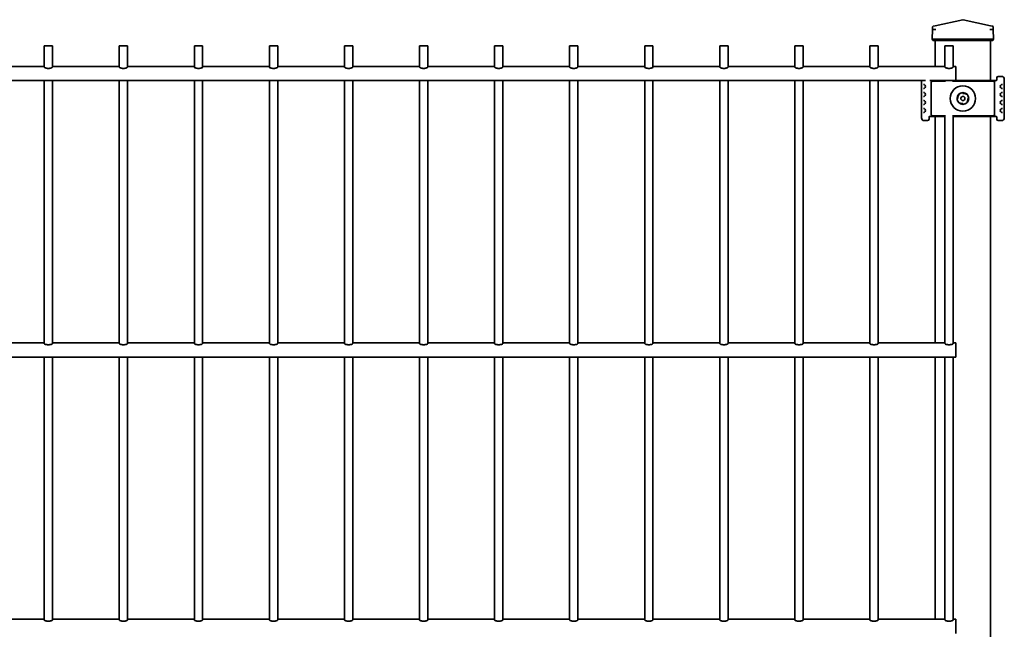
# Model space of a CAD drawing. Units: millimetres. Extents: x 0 to 8400, y 0 to 5940.
# Drawn here: x 6047 to 6760, y 4601 to 5042 of the extents above; entities that cross this region are included whole.
import ezdxf

# ---------------------------------------------------------------- set-up
doc = ezdxf.new("R2010")
doc.units = ezdxf.units.MM
doc.header["$LTSCALE"] = 20
doc.layers.add('WT02', color=7, linetype='Continuous', lineweight=35)

msp = doc.modelspace()

# ---------------------------------------------------------------- linework, layer by layer
at = {"layer": 'WT02'}
for p, q in [((6729.5, 5041.61), (6709.62, 5037.2)), ((6749.6, 5037.2), (6729.72, 5041.61)), ((6707.42, 5027.46), (6707.61, 5034.63)), ((6707.63, 5035.25), (6707.61, 5034.63)), ((6710.11, 5034.63), (6707.61, 5034.63)), ((6707.66, 5036.38), (6707.63, 5035.25)), ((6709.62, 5037.2), (6708.05, 5036.85)), ((6751.61, 5034.63), (6749.11, 5034.63)), ((6751.18, 5036.85), (6749.6, 5037.2)), ((6751.6, 5035.25), (6751.57, 5036.38)), ((6751.61, 5034.63), (6751.6, 5035.25)), ((6751.8, 5027.46), (6751.61, 5034.63)), ((6707.85, 5026.73), (6707.42, 5027.46)), ((6710.11, 5027.46), (6707.42, 5027.46)), ((6708.02, 5026.63), (6710.11, 5026.63)), ((6709.61, 5026.63), (6709.61, 5007.82)), ((6749.11, 5027.46), (6710.11, 5027.46)), ((6710.11, 5026.63), (6749.11, 5026.63)), ((6751.8, 5027.46), (6749.11, 5027.46)), ((6749.11, 5026.63), (6751.21, 5026.63)), ((6749.61, 5026.63), (6749.61, 4997.6)), ((6751.8, 5027.46), (6751.38, 5026.73)), ((6064.41, 5022.82), (6070.41, 5022.82)), ((6064.41, 5022.82), (6064.41, 5007.2)), ((6070.41, 5022.82), (6070.41, 5007.2)), ((6118.76, 5022.82), (6124.76, 5022.82)), ((6118.76, 5022.82), (6118.76, 5007.2)), ((6124.76, 5022.82), (6124.76, 5007.2)), ((6173.11, 5022.82), (6179.11, 5022.82)), ((6173.11, 5022.82), (6173.11, 5007.2)), ((6179.11, 5022.82), (6179.11, 5007.2)), ((6227.46, 5022.82), (6233.46, 5022.82)), ((6227.46, 5022.82), (6227.46, 5007.2)), ((6233.46, 5022.82), (6233.46, 5007.2)), ((6281.81, 5022.82), (6287.81, 5022.82)), ((6281.81, 5022.82), (6281.81, 5007.2)), ((6287.81, 5022.82), (6287.81, 5007.2)), ((6336.16, 5022.82), (6342.16, 5022.82)), ((6336.16, 5022.82), (6336.16, 5007.2)), ((6342.16, 5022.82), (6342.16, 5007.2)), ((6390.51, 5022.82), (6396.51, 5022.82)), ((6390.51, 5022.82), (6390.51, 5007.2)), ((6396.51, 5022.82), (6396.51, 5007.2)), ((6444.86, 5022.82), (6450.86, 5022.82)), ((6444.86, 5022.82), (6444.86, 5007.2)), ((6450.86, 5022.82), (6450.86, 5007.2)), ((6499.21, 5022.82), (6505.21, 5022.82)), ((6499.21, 5022.82), (6499.21, 5007.2)), ((6505.21, 5022.82), (6505.21, 5007.2)), ((6553.56, 5022.82), (6559.56, 5022.82)), ((6553.56, 5022.82), (6553.56, 5007.2)), ((6559.56, 5022.82), (6559.56, 5007.2)), ((6607.91, 5022.82), (6613.91, 5022.82)), ((6607.91, 5022.82), (6607.91, 5007.2)), ((6613.91, 5022.82), (6613.91, 5007.2)), ((6662.26, 5022.82), (6668.26, 5022.82)), ((6662.26, 5022.82), (6662.26, 5007.2)), ((6668.26, 5022.82), (6668.26, 5007.2)), ((6716.61, 5022.82), (6722.61, 5022.82)), ((6716.61, 5022.82), (6716.61, 5007.2)), ((6722.61, 5022.82), (6722.61, 5007.2)), ((6016.06, 5007.82), (6064.41, 5007.82)), ((6070.41, 5007.82), (6118.76, 5007.82)), ((6124.76, 5007.82), (6173.11, 5007.82)), ((6179.11, 5007.82), (6227.46, 5007.82)), ((6233.46, 5007.82), (6281.81, 5007.82)), ((6287.81, 5007.82), (6336.16, 5007.82)), ((6342.16, 5007.82), (6390.51, 5007.82)), ((6396.51, 5007.82), (6444.86, 5007.82)), ((6450.86, 5007.82), (6499.21, 5007.82)), ((6505.21, 5007.82), (6553.56, 5007.82)), ((6559.56, 5007.82), (6607.91, 5007.82)), ((6613.91, 5007.82), (6662.26, 5007.82)), ((6668.26, 5007.82), (6716.61, 5007.82)), ((6722.61, 5007.82), (6724.61, 5007.82)), ((6724.61, 5007.82), (6724.61, 5005.89)), ((6724.61, 5005.89), (6724.61, 5003.58)), ((6724.61, 5003.58), (6724.61, 4997.52)), ((6754.11, 4997.83), (6754.11, 4999.63)), ((6755.11, 5000.63), (6757.61, 5000.63)), ((6759.61, 4998.63), (6759.61, 4996.63)), ((4236.33, 4997.52), (6702.65, 4997.52)), ((6064.41, 4997.52), (6064.41, 4807.34)), ((6070.41, 4997.52), (6070.41, 4807.34)), ((6118.76, 4997.52), (6118.76, 4807.34)), ((6124.76, 4997.52), (6124.76, 4807.34)), ((6173.11, 4997.52), (6173.11, 4807.34)), ((6179.11, 4997.52), (6179.11, 4807.34)), ((6227.46, 4997.52), (6227.46, 4807.34)), ((6233.46, 4997.52), (6233.46, 4807.34)), ((6281.81, 4997.52), (6281.81, 4807.34)), ((6287.81, 4997.52), (6287.81, 4807.34)), ((6336.16, 4997.52), (6336.16, 4807.34)), ((6342.16, 4997.52), (6342.16, 4807.34)), ((6390.51, 4997.52), (6390.51, 4807.34)), ((6396.51, 4997.52), (6396.51, 4807.34)), ((6444.86, 4997.52), (6444.86, 4807.34)), ((6450.86, 4997.52), (6450.86, 4807.34)), ((6499.21, 4997.52), (6499.21, 4807.34)), ((6505.21, 4997.52), (6505.21, 4807.34)), ((6553.56, 4997.52), (6553.56, 4807.34)), ((6559.56, 4997.52), (6559.56, 4807.34)), ((6607.91, 4997.52), (6607.91, 4807.34)), ((6613.91, 4997.52), (6613.91, 4807.34)), ((6662.26, 4997.52), (6662.26, 4807.34)), ((6668.26, 4997.52), (6668.26, 4807.34)), ((6699.61, 4997.52), (6699.61, 4996.63)), ((6699.61, 4996.63), (6699.61, 4996.63)), ((6699.61, 4996.63), (6699.61, 4996.63)), ((6699.61, 4996.63), (6699.61, 4994.47)), ((6699.61, 4994.47), (6699.61, 4992.12)), ((6699.61, 4992.12), (6699.61, 4988.7)), ((6701.02, 4994.74), (6701.05, 4994.74)), ((6701.05, 4991.85), (6701.02, 4991.85)), ((6701.17, 4994.74), (6701.05, 4994.74)), ((6701.05, 4991.85), (6701.17, 4991.85)), ((6705.78, 4997.52), (6724.61, 4997.52)), ((6706.71, 4973.13), (6706.71, 4996.13)), ((6707.71, 4997.13), (6717.14, 4997.13)), ((6716.61, 4997.52), (6716.61, 4997.13)), ((6722.08, 4997.13), (6751.51, 4997.13)), ((6722.61, 4997.52), (6722.61, 4997.13)), ((6724.61, 4997.6), (6751.97, 4997.6)), ((6752.51, 4996.13), (6752.51, 4973.13)), ((6753.14, 4997.61), (6753.28, 4997.63)), ((6753.91, 4997.63), (6753.31, 4997.63)), ((6753.31, 4997.63), (6753.31, 4997.63)), ((6758.18, 4994.74), (6758.06, 4994.74)), ((6758.06, 4991.85), (6758.18, 4991.85)), ((6758.18, 4994.74), (6758.2, 4994.74)), ((6758.2, 4991.85), (6758.18, 4991.85)), ((6759.61, 4996.63), (6759.61, 4996.63)), ((6759.61, 4996.63), (6759.61, 4996.63)), ((6759.61, 4994.47), (6759.61, 4996.63)), ((6759.61, 4992.12), (6759.61, 4994.47)), ((6759.61, 4988.7), (6759.61, 4992.12)), ((6699.61, 4988.7), (6699.61, 4986.34)), ((6699.61, 4986.34), (6699.61, 4982.92)), ((6701.02, 4988.96), (6701.05, 4988.96)), ((6701.05, 4986.08), (6701.02, 4986.08)), ((6701.17, 4988.96), (6701.05, 4988.96)), ((6701.05, 4986.08), (6701.17, 4986.08)), ((6725.36, 4984.63), (6726.01, 4984.63)), ((6729.61, 4988.88), (6729.61, 4988.23)), ((6733.86, 4984.63), (6733.21, 4984.63)), ((6758.18, 4988.96), (6758.06, 4988.96)), ((6758.06, 4986.08), (6758.18, 4986.08)), ((6758.18, 4988.96), (6758.2, 4988.96)), ((6758.2, 4986.08), (6758.18, 4986.08)), ((6759.61, 4986.34), (6759.61, 4988.7)), ((6759.61, 4982.92), (6759.61, 4986.34)), ((6699.61, 4982.92), (6699.61, 4980.57)), ((6699.61, 4980.57), (6699.61, 4977.14)), ((6699.61, 4977.14), (6699.61, 4974.79)), ((6701.02, 4983.19), (6701.05, 4983.19)), ((6701.05, 4980.3), (6701.02, 4980.3)), ((6701.02, 4977.41), (6701.05, 4977.41)), ((6701.17, 4983.19), (6701.05, 4983.19)), ((6701.05, 4980.3), (6701.17, 4980.3)), ((6701.17, 4977.41), (6701.05, 4977.41)), ((6729.61, 4980.38), (6729.61, 4981.03)), ((6758.18, 4983.19), (6758.06, 4983.19)), ((6758.06, 4980.3), (6758.18, 4980.3)), ((6758.18, 4977.41), (6758.06, 4977.41)), ((6758.18, 4983.19), (6758.2, 4983.19)), ((6758.2, 4980.3), (6758.18, 4980.3)), ((6758.18, 4977.41), (6758.2, 4977.41)), ((6759.61, 4980.57), (6759.61, 4982.92)), ((6759.61, 4977.14), (6759.61, 4980.57)), ((6759.61, 4974.79), (6759.61, 4977.14)), ((6699.61, 4974.79), (6699.61, 4972.63)), ((6699.61, 4970.63), (6699.61, 4972.63)), ((6699.61, 4972.63), (6699.61, 4972.63)), ((6699.61, 4972.63), (6699.61, 4972.63)), ((6701.05, 4974.52), (6701.02, 4974.52)), ((6701.05, 4974.52), (6701.17, 4974.52)), ((6705.11, 4971.43), (6705.11, 4969.63)), ((6705.91, 4971.63), (6705.31, 4971.63)), ((6705.91, 4971.63), (6705.91, 4971.63)), ((6706.08, 4971.65), (6705.94, 4971.63)), ((6716.61, 4971.66), (6707.25, 4971.66)), ((6717.14, 4972.13), (6707.71, 4972.13)), ((6709.61, 4971.66), (6709.61, 4807.82)), ((6716.61, 4972.13), (6716.61, 4807.34)), ((6751.51, 4972.13), (6722.08, 4972.13)), ((6722.61, 4972.13), (6722.61, 4807.34)), ((6751.97, 4971.66), (6722.61, 4971.66)), ((6749.61, 4971.66), (6749.61, 4397.6)), ((6753.28, 4971.63), (6753.14, 4971.65)), ((6753.31, 4971.63), (6753.91, 4971.63)), ((6753.31, 4971.63), (6753.31, 4971.63)), ((6754.11, 4971.43), (6754.11, 4969.63)), ((6758.06, 4974.52), (6758.18, 4974.52)), ((6758.2, 4974.52), (6758.18, 4974.52)), ((6759.61, 4972.63), (6759.61, 4974.79)), ((6759.61, 4970.63), (6759.61, 4972.63)), ((6759.61, 4972.63), (6759.61, 4972.63)), ((6759.61, 4972.63), (6759.61, 4972.63)), ((6704.11, 4968.63), (6701.61, 4968.63)), ((6755.11, 4968.63), (6757.61, 4968.63)), ((6016.06, 4807.82), (6064.41, 4807.82)), ((6070.41, 4807.82), (6118.76, 4807.82)), ((6124.76, 4807.82), (6173.11, 4807.82)), ((6179.11, 4807.82), (6227.46, 4807.82)), ((6233.46, 4807.82), (6281.81, 4807.82)), ((6287.81, 4807.82), (6336.16, 4807.82)), ((6342.16, 4807.82), (6390.51, 4807.82)), ((6396.51, 4807.82), (6444.86, 4807.82)), ((6450.86, 4807.82), (6499.21, 4807.82)), ((6505.21, 4807.82), (6553.56, 4807.82)), ((6559.56, 4807.82), (6607.91, 4807.82)), ((6613.91, 4807.82), (6662.26, 4807.82)), ((6668.26, 4807.82), (6716.61, 4807.82)), ((6722.61, 4807.82), (6724.61, 4807.82)), ((6724.61, 4807.82), (6724.61, 4805.89)), ((6724.61, 4805.89), (6724.61, 4803.58)), ((6724.61, 4803.58), (6724.61, 4797.52)), ((4214.51, 4797.52), (6724.61, 4797.52)), ((6064.41, 4797.52), (6064.41, 4607.34)), ((6070.41, 4797.52), (6070.41, 4607.34)), ((6118.76, 4797.52), (6118.76, 4607.34)), ((6124.76, 4797.52), (6124.76, 4607.34)), ((6173.11, 4797.52), (6173.11, 4607.34)), ((6179.11, 4797.52), (6179.11, 4607.34)), ((6227.46, 4797.52), (6227.46, 4607.34)), ((6233.46, 4797.52), (6233.46, 4607.34)), ((6281.81, 4797.52), (6281.81, 4607.34)), ((6287.81, 4797.52), (6287.81, 4607.34)), ((6336.16, 4797.52), (6336.16, 4607.34)), ((6342.16, 4797.52), (6342.16, 4607.34)), ((6390.51, 4797.52), (6390.51, 4607.34)), ((6396.51, 4797.52), (6396.51, 4607.34)), ((6444.86, 4797.52), (6444.86, 4607.34)), ((6450.86, 4797.52), (6450.86, 4607.34)), ((6499.21, 4797.52), (6499.21, 4607.34)), ((6505.21, 4797.52), (6505.21, 4607.34)), ((6553.56, 4797.52), (6553.56, 4607.34)), ((6559.56, 4797.52), (6559.56, 4607.34)), ((6607.91, 4797.52), (6607.91, 4607.34)), ((6613.91, 4797.52), (6613.91, 4607.34)), ((6662.26, 4797.52), (6662.26, 4607.34)), ((6668.26, 4797.52), (6668.26, 4607.34)), ((6709.61, 4797.52), (6709.61, 4607.82)), ((6716.61, 4797.52), (6716.61, 4607.34)), ((6722.61, 4797.52), (6722.61, 4607.34)), ((6016.06, 4607.82), (6064.41, 4607.82)), ((6070.41, 4607.82), (6118.76, 4607.82)), ((6124.76, 4607.82), (6173.11, 4607.82)), ((6179.11, 4607.82), (6227.46, 4607.82)), ((6233.46, 4607.82), (6281.81, 4607.82)), ((6287.81, 4607.82), (6336.16, 4607.82)), ((6342.16, 4607.82), (6390.51, 4607.82)), ((6396.51, 4607.82), (6444.86, 4607.82)), ((6450.86, 4607.82), (6499.21, 4607.82)), ((6505.21, 4607.82), (6553.56, 4607.82)), ((6559.56, 4607.82), (6607.91, 4607.82)), ((6613.91, 4607.82), (6662.26, 4607.82)), ((6668.26, 4607.82), (6716.61, 4607.82)), ((6722.61, 4607.82), (6724.61, 4607.82)), ((6724.61, 4607.82), (6724.61, 4605.89)), ((6724.61, 4605.89), (6724.61, 4603.58)), ((6724.61, 4603.58), (6724.61, 4597.52))]:
    msp.add_line(p, q, dxfattribs=at)
for radius in [9.2, 4.25, 1.5]:
    msp.add_circle((6729.61, 4984.63), radius, dxfattribs=at)
for centre, radius, start, end in [((6729.61, 5041.12), 0.5, 77.5, 102.5), ((6708.16, 5036.36), 0.5, 102.5, 178.5), ((6751.07, 5036.36), 0.5, 1.5, 77.5), ((6708.02, 5026.83), 0.2, 210, 270), ((6751.21, 5026.83), 0.2, 270, 330), ((6701.17, 4993.3), 1.44, 301.34062, 58.65938), ((6758.06, 4993.3), 1.44, 121.34062, 238.65938), ((6701.17, 4987.52), 1.44, 301.34062, 58.65938), ((6758.06, 4987.52), 1.44, 121.34062, 238.65938), ((6701.17, 4981.74), 1.44, 301.34062, 58.65938), ((6701.17, 4975.96), 1.44, 301.34062, 58.65938), ((6758.06, 4981.74), 1.44, 121.34062, 238.65938), ((6758.06, 4975.96), 1.44, 121.34062, 238.65938)]:
    msp.add_arc(centre, radius, start, end, dxfattribs=at)
for centre, major_axis, ratio, start_param, end_param in [((6755.11, 4999.63), (-0.707, 0.707), 0.999924, 5.497825, 7.068545), ((6757.61, 4998.63), (1.41, 1.41), 0.999924, 5.497825, 7.068545), ((6702.61, 4996.63), (3, 0), 0.008727, 3.132866, 3.141593), ((6707.71, 4996.13), (-0.708, 0.708), 0.999315, 5.49813, 7.068241), ((6751.51, 4996.13), (0.708, 0.708), 0.999315, 5.49813, 7.068241), ((6753.91, 4997.83), (0.141, -0.141), 0.999924, 5.497825, 7.068545), ((6756.61, 4996.63), (3, 0), 0.008727, 0, 0.008727), ((6702.61, 4972.63), (-3, 0), 0.008727, 0, 0.008727), ((6701.61, 4970.63), (-1.41, -1.41), 0.999924, 5.497825, 7.068545), ((6704.11, 4969.63), (0.707, -0.707), 0.999924, 5.497825, 7.068545), ((6705.31, 4971.43), (-0.141, 0.141), 0.999924, 5.497825, 7.068545), ((6707.71, 4973.13), (-0.708, -0.708), 0.999315, 5.49813, 7.068241), ((6751.51, 4973.13), (0.708, -0.708), 0.999315, 5.49813, 7.068241), ((6753.91, 4971.43), (-0.141, -0.141), 0.999924, 2.356233, 3.926953), ((6755.11, 4969.63), (-0.707, -0.707), 0.999924, 5.497825, 7.068545), ((6757.61, 4970.63), (1.41, -1.41), 0.999924, 5.497825, 7.068545), ((6756.61, 4972.63), (-3, 0), 0.008727, 3.132866, 3.141593)]:
    msp.add_ellipse(centre, major_axis=major_axis, ratio=ratio, start_param=start_param, end_param=end_param, dxfattribs=at)
for points, knots in [([(6070.41, 5007.45), (6070.45, 5007.41), (6070.46, 5007.38), (6070.46, 5007.25), (6070.38, 5007.14), (6070.07, 5006.92), (6069.83, 5006.81), (6069.28, 5006.62), (6068.95, 5006.54), (6068.2, 5006.42), (6067.8, 5006.39), (6067.03, 5006.39), (6066.62, 5006.42), (6065.88, 5006.54), (6065.54, 5006.62), (6065, 5006.81), (6064.76, 5006.92), (6064.44, 5007.14), (6064.36, 5007.25), (6064.36, 5007.38), (6064.38, 5007.41), (6064.41, 5007.45)], [0.407615, 0.407615, 0.407615, 0.407615, 0.462662, 0.462662, 0.582479, 0.582479, 0.702296, 0.702296, 0.817463, 0.817463, 0.93263, 0.93263, 1.047797, 1.047797, 1.162964, 1.162964, 1.282782, 1.282782, 1.402599, 1.402599, 1.457645, 1.457645, 1.457645, 1.457645]), ([(6124.76, 5007.45), (6124.8, 5007.41), (6124.81, 5007.38), (6124.81, 5007.25), (6124.73, 5007.14), (6124.42, 5006.92), (6124.18, 5006.81), (6123.63, 5006.62), (6123.3, 5006.54), (6122.55, 5006.42), (6122.15, 5006.39), (6121.38, 5006.39), (6120.97, 5006.42), (6120.23, 5006.54), (6119.89, 5006.62), (6119.35, 5006.81), (6119.11, 5006.92), (6118.79, 5007.14), (6118.71, 5007.25), (6118.71, 5007.38), (6118.73, 5007.41), (6118.76, 5007.45)], [0.407615, 0.407615, 0.407615, 0.407615, 0.462662, 0.462662, 0.582479, 0.582479, 0.702296, 0.702296, 0.817463, 0.817463, 0.93263, 0.93263, 1.047797, 1.047797, 1.162964, 1.162964, 1.282782, 1.282782, 1.402599, 1.402599, 1.457645, 1.457645, 1.457645, 1.457645]), ([(6179.11, 5007.45), (6179.15, 5007.41), (6179.16, 5007.38), (6179.16, 5007.25), (6179.08, 5007.14), (6178.77, 5006.92), (6178.53, 5006.81), (6177.98, 5006.62), (6177.65, 5006.54), (6176.9, 5006.42), (6176.5, 5006.39), (6175.73, 5006.39), (6175.32, 5006.42), (6174.58, 5006.54), (6174.24, 5006.62), (6173.7, 5006.81), (6173.46, 5006.92), (6173.14, 5007.14), (6173.06, 5007.25), (6173.06, 5007.38), (6173.08, 5007.41), (6173.11, 5007.45)], [0.407615, 0.407615, 0.407615, 0.407615, 0.462662, 0.462662, 0.582479, 0.582479, 0.702296, 0.702296, 0.817463, 0.817463, 0.93263, 0.93263, 1.047797, 1.047797, 1.162964, 1.162964, 1.282782, 1.282782, 1.402599, 1.402599, 1.457645, 1.457645, 1.457645, 1.457645]), ([(6233.46, 5007.45), (6233.5, 5007.41), (6233.51, 5007.38), (6233.51, 5007.25), (6233.43, 5007.14), (6233.12, 5006.92), (6232.88, 5006.81), (6232.33, 5006.62), (6232, 5006.54), (6231.25, 5006.42), (6230.85, 5006.39), (6230.08, 5006.39), (6229.67, 5006.42), (6228.93, 5006.54), (6228.59, 5006.62), (6228.05, 5006.81), (6227.81, 5006.92), (6227.49, 5007.14), (6227.41, 5007.25), (6227.41, 5007.38), (6227.43, 5007.41), (6227.46, 5007.45)], [0.407615, 0.407615, 0.407615, 0.407615, 0.462662, 0.462662, 0.582479, 0.582479, 0.702296, 0.702296, 0.817463, 0.817463, 0.93263, 0.93263, 1.047797, 1.047797, 1.162964, 1.162964, 1.282782, 1.282782, 1.402599, 1.402599, 1.457645, 1.457645, 1.457645, 1.457645]), ([(6287.81, 5007.45), (6287.85, 5007.41), (6287.86, 5007.38), (6287.86, 5007.25), (6287.78, 5007.14), (6287.47, 5006.92), (6287.23, 5006.81), (6286.68, 5006.62), (6286.35, 5006.54), (6285.6, 5006.42), (6285.2, 5006.39), (6284.43, 5006.39), (6284.02, 5006.42), (6283.28, 5006.54), (6282.94, 5006.62), (6282.4, 5006.81), (6282.16, 5006.92), (6281.84, 5007.14), (6281.76, 5007.25), (6281.76, 5007.38), (6281.78, 5007.41), (6281.81, 5007.45)], [0.407615, 0.407615, 0.407615, 0.407615, 0.462662, 0.462662, 0.582479, 0.582479, 0.702296, 0.702296, 0.817463, 0.817463, 0.93263, 0.93263, 1.047797, 1.047797, 1.162964, 1.162964, 1.282782, 1.282782, 1.402599, 1.402599, 1.457645, 1.457645, 1.457645, 1.457645]), ([(6342.16, 5007.45), (6342.2, 5007.41), (6342.21, 5007.38), (6342.21, 5007.25), (6342.13, 5007.14), (6341.82, 5006.92), (6341.58, 5006.81), (6341.03, 5006.62), (6340.7, 5006.54), (6339.95, 5006.42), (6339.55, 5006.39), (6338.78, 5006.39), (6338.37, 5006.42), (6337.63, 5006.54), (6337.29, 5006.62), (6336.75, 5006.81), (6336.51, 5006.92), (6336.19, 5007.14), (6336.11, 5007.25), (6336.11, 5007.38), (6336.13, 5007.41), (6336.16, 5007.45)], [0.407615, 0.407615, 0.407615, 0.407615, 0.462662, 0.462662, 0.582479, 0.582479, 0.702296, 0.702296, 0.817463, 0.817463, 0.93263, 0.93263, 1.047797, 1.047797, 1.162964, 1.162964, 1.282782, 1.282782, 1.402599, 1.402599, 1.457645, 1.457645, 1.457645, 1.457645]), ([(6396.51, 5007.45), (6396.55, 5007.41), (6396.56, 5007.38), (6396.56, 5007.25), (6396.48, 5007.14), (6396.17, 5006.92), (6395.93, 5006.81), (6395.38, 5006.62), (6395.05, 5006.54), (6394.3, 5006.42), (6393.9, 5006.39), (6393.13, 5006.39), (6392.72, 5006.42), (6391.98, 5006.54), (6391.64, 5006.62), (6391.1, 5006.81), (6390.86, 5006.92), (6390.54, 5007.14), (6390.46, 5007.25), (6390.46, 5007.38), (6390.48, 5007.41), (6390.51, 5007.45)], [0.407615, 0.407615, 0.407615, 0.407615, 0.462662, 0.462662, 0.582479, 0.582479, 0.702296, 0.702296, 0.817463, 0.817463, 0.93263, 0.93263, 1.047797, 1.047797, 1.162964, 1.162964, 1.282782, 1.282782, 1.402599, 1.402599, 1.457645, 1.457645, 1.457645, 1.457645]), ([(6450.86, 5007.45), (6450.9, 5007.41), (6450.91, 5007.38), (6450.91, 5007.25), (6450.83, 5007.14), (6450.52, 5006.92), (6450.28, 5006.81), (6449.73, 5006.62), (6449.4, 5006.54), (6448.65, 5006.42), (6448.25, 5006.39), (6447.48, 5006.39), (6447.07, 5006.42), (6446.33, 5006.54), (6445.99, 5006.62), (6445.45, 5006.81), (6445.21, 5006.92), (6444.89, 5007.14), (6444.81, 5007.25), (6444.81, 5007.38), (6444.83, 5007.41), (6444.86, 5007.45)], [0.407615, 0.407615, 0.407615, 0.407615, 0.462662, 0.462662, 0.582479, 0.582479, 0.702296, 0.702296, 0.817463, 0.817463, 0.93263, 0.93263, 1.047797, 1.047797, 1.162964, 1.162964, 1.282782, 1.282782, 1.402599, 1.402599, 1.457645, 1.457645, 1.457645, 1.457645]), ([(6505.21, 5007.45), (6505.25, 5007.41), (6505.26, 5007.38), (6505.26, 5007.25), (6505.18, 5007.14), (6504.87, 5006.92), (6504.63, 5006.81), (6504.08, 5006.62), (6503.75, 5006.54), (6503, 5006.42), (6502.6, 5006.39), (6501.83, 5006.39), (6501.42, 5006.42), (6500.68, 5006.54), (6500.34, 5006.62), (6499.8, 5006.81), (6499.56, 5006.92), (6499.24, 5007.14), (6499.16, 5007.25), (6499.16, 5007.38), (6499.18, 5007.41), (6499.21, 5007.45)], [0.407615, 0.407615, 0.407615, 0.407615, 0.462662, 0.462662, 0.582479, 0.582479, 0.702296, 0.702296, 0.817463, 0.817463, 0.93263, 0.93263, 1.047797, 1.047797, 1.162964, 1.162964, 1.282782, 1.282782, 1.402599, 1.402599, 1.457645, 1.457645, 1.457645, 1.457645]), ([(6559.56, 5007.45), (6559.6, 5007.41), (6559.61, 5007.38), (6559.61, 5007.25), (6559.53, 5007.14), (6559.22, 5006.92), (6558.98, 5006.81), (6558.43, 5006.62), (6558.1, 5006.54), (6557.35, 5006.42), (6556.95, 5006.39), (6556.18, 5006.39), (6555.77, 5006.42), (6555.03, 5006.54), (6554.69, 5006.62), (6554.15, 5006.81), (6553.91, 5006.92), (6553.59, 5007.14), (6553.51, 5007.25), (6553.51, 5007.38), (6553.53, 5007.41), (6553.56, 5007.45)], [0.407615, 0.407615, 0.407615, 0.407615, 0.462662, 0.462662, 0.582479, 0.582479, 0.702296, 0.702296, 0.817463, 0.817463, 0.93263, 0.93263, 1.047797, 1.047797, 1.162964, 1.162964, 1.282782, 1.282782, 1.402599, 1.402599, 1.457645, 1.457645, 1.457645, 1.457645]), ([(6613.91, 5007.45), (6613.95, 5007.41), (6613.96, 5007.38), (6613.96, 5007.25), (6613.88, 5007.14), (6613.57, 5006.92), (6613.33, 5006.81), (6612.78, 5006.62), (6612.45, 5006.54), (6611.7, 5006.42), (6611.3, 5006.39), (6610.53, 5006.39), (6610.12, 5006.42), (6609.38, 5006.54), (6609.04, 5006.62), (6608.5, 5006.81), (6608.26, 5006.92), (6607.94, 5007.14), (6607.86, 5007.25), (6607.86, 5007.38), (6607.88, 5007.41), (6607.91, 5007.45)], [0.407615, 0.407615, 0.407615, 0.407615, 0.462662, 0.462662, 0.582479, 0.582479, 0.702296, 0.702296, 0.817463, 0.817463, 0.93263, 0.93263, 1.047797, 1.047797, 1.162964, 1.162964, 1.282782, 1.282782, 1.402599, 1.402599, 1.457645, 1.457645, 1.457645, 1.457645]), ([(6668.26, 5007.45), (6668.3, 5007.41), (6668.31, 5007.38), (6668.31, 5007.25), (6668.23, 5007.14), (6667.92, 5006.92), (6667.68, 5006.81), (6667.13, 5006.62), (6666.8, 5006.54), (6666.05, 5006.42), (6665.65, 5006.39), (6664.88, 5006.39), (6664.47, 5006.42), (6663.73, 5006.54), (6663.39, 5006.62), (6662.85, 5006.81), (6662.61, 5006.92), (6662.29, 5007.14), (6662.21, 5007.25), (6662.21, 5007.38), (6662.23, 5007.41), (6662.26, 5007.45)], [0.407615, 0.407615, 0.407615, 0.407615, 0.462662, 0.462662, 0.582479, 0.582479, 0.702296, 0.702296, 0.817463, 0.817463, 0.93263, 0.93263, 1.047797, 1.047797, 1.162964, 1.162964, 1.282782, 1.282782, 1.402599, 1.402599, 1.457645, 1.457645, 1.457645, 1.457645]), ([(6722.61, 5007.45), (6722.65, 5007.41), (6722.66, 5007.38), (6722.66, 5007.25), (6722.58, 5007.14), (6722.27, 5006.92), (6722.03, 5006.81), (6721.48, 5006.62), (6721.15, 5006.54), (6720.4, 5006.42), (6720, 5006.39), (6719.23, 5006.39), (6718.82, 5006.42), (6718.08, 5006.54), (6717.74, 5006.62), (6717.2, 5006.81), (6716.96, 5006.92), (6716.64, 5007.14), (6716.56, 5007.25), (6716.56, 5007.38), (6716.58, 5007.41), (6716.61, 5007.45)], [0.407615, 0.407615, 0.407615, 0.407615, 0.462662, 0.462662, 0.582479, 0.582479, 0.702296, 0.702296, 0.817463, 0.817463, 0.93263, 0.93263, 1.047797, 1.047797, 1.162964, 1.162964, 1.282782, 1.282782, 1.402599, 1.402599, 1.457645, 1.457645, 1.457645, 1.457645]), ([(6701.17, 4994.74), (6701.25, 4994.74), (6701.41, 4994.74), (6701.7, 4994.65), (6701.81, 4994.6), (6701.92, 4994.53)], [-0.9928101, -0.9928101, -0.9928101, -0.9928101, -0.8707326, -0.8707326, -0.7977817, -0.7977817, -0.7977817, -0.7977817]), ([(6701.92, 4992.06), (6701.81, 4992), (6701.7, 4991.95), (6701.41, 4991.86), (6701.25, 4991.85), (6701.17, 4991.85)], [-0.1949704, -0.1949704, -0.1949704, -0.1949704, -0.1220774, -0.1220774, 0, 0, 0, 0]), ([(6706.11, 4997.43), (6706.11, 4997.43), (6706.11, 4997.43), (6706.11, 4997.46), (6706.11, 4997.48), (6706.09, 4997.51), (6706.09, 4997.52), (6706.09, 4997.52)], [-0.031508903, -0.031508903, -0.031508903, -0.031508903, -0.031363045, -0.031363045, -0.023438333, -0.023438333, -0.021796222, -0.021796222, -0.021796222, -0.021796222]), ([(6753.15, 4997.61), (6753.14, 4997.61), (6753.14, 4997.61), (6753.12, 4997.61), (6753.09, 4997.61), (6753.01, 4997.61), (6752.94, 4997.61), (6752.78, 4997.61), (6752.69, 4997.6), (6752.48, 4997.6), (6752.37, 4997.6), (6752.16, 4997.6), (6752.06, 4997.6), (6751.97, 4997.6)], [-1.426742, -1.426742, -1.426742, -1.426742, -1.371214, -1.371214, -1.137217, -1.137217, -0.83702, -0.83702, -0.536824, -0.536824, -0.236627, -0.236627, 0, 0, 0, 0]), ([(6753.11, 4997.43), (6753.11, 4997.43), (6753.11, 4997.43), (6753.11, 4997.46), (6753.12, 4997.48), (6753.14, 4997.53), (6753.15, 4997.55), (6753.19, 4997.59), (6753.21, 4997.61), (6753.26, 4997.63), (6753.29, 4997.63), (6753.31, 4997.63)], [-0.00014586, -0.00014586, -0.00014586, -0.00014586, 0, 0, 0.00792472, 0.00792472, 0.01573777, 0.01573777, 0.02355047, 0.02355047, 0.0313631, 0.0313631, 0.0313631, 0.0313631]), ([(6757.31, 4994.53), (6757.41, 4994.6), (6757.53, 4994.65), (6757.82, 4994.73), (6757.98, 4994.74), (6758.06, 4994.74)], [-0.1949704, -0.1949704, -0.1949704, -0.1949704, -0.1220774, -0.1220774, 0, 0, 0, 0]), ([(6758.06, 4991.85), (6757.98, 4991.85), (6757.82, 4991.86), (6757.53, 4991.95), (6757.41, 4992), (6757.31, 4992.06)], [-0.9928101, -0.9928101, -0.9928101, -0.9928101, -0.8707326, -0.8707326, -0.7977817, -0.7977817, -0.7977817, -0.7977817]), ([(6701.17, 4988.96), (6701.25, 4988.96), (6701.41, 4988.96), (6701.7, 4988.87), (6701.81, 4988.82), (6701.92, 4988.75)], [-0.9928101, -0.9928101, -0.9928101, -0.9928101, -0.8707326, -0.8707326, -0.7977817, -0.7977817, -0.7977817, -0.7977817]), ([(6701.92, 4986.29), (6701.81, 4986.22), (6701.7, 4986.17), (6701.41, 4986.08), (6701.25, 4986.08), (6701.17, 4986.08)], [-0.1949704, -0.1949704, -0.1949704, -0.1949704, -0.1220774, -0.1220774, 0, 0, 0, 0]), ([(6729.61, 4981.03), (6729.45, 4981.01), (6729.28, 4980.99), (6728.65, 4980.98), (6728.16, 4981.07), (6727.24, 4981.43), (6726.81, 4981.71), (6726.15, 4982.36), (6725.86, 4982.77), (6725.47, 4983.67), (6725.37, 4984.17), (6725.36, 4984.63)], [-0.609686, -0.609686, -0.609686, -0.609686, -0.5603732, -0.5603732, -0.4194914, -0.4194914, -0.2786096, -0.2786096, -0.1393048, -0.1393048, 0, 0, 0, 0]), ([(6726.01, 4984.63), (6725.99, 4984.8), (6725.97, 4984.96), (6725.96, 4985.59), (6726.05, 4986.09), (6726.41, 4987.01), (6726.69, 4987.43), (6727.34, 4988.09), (6727.75, 4988.38), (6728.65, 4988.77), (6729.15, 4988.87), (6729.61, 4988.88)], [-0.609686, -0.609686, -0.609686, -0.609686, -0.5603732, -0.5603732, -0.4194914, -0.4194914, -0.2786096, -0.2786096, -0.1393048, -0.1393048, 0, 0, 0, 0]), ([(6729.61, 4988.23), (6729.78, 4988.26), (6729.95, 4988.27), (6730.57, 4988.28), (6731.07, 4988.19), (6731.99, 4987.83), (6732.41, 4987.55), (6733.08, 4986.9), (6733.36, 4986.49), (6733.75, 4985.59), (6733.86, 4985.1), (6733.86, 4984.63)], [-0.609686, -0.609686, -0.609686, -0.609686, -0.5603732, -0.5603732, -0.4194914, -0.4194914, -0.2786096, -0.2786096, -0.1393048, -0.1393048, 0, 0, 0, 0]), ([(6733.21, 4984.63), (6733.24, 4984.46), (6733.25, 4984.3), (6733.26, 4983.67), (6733.18, 4983.17), (6732.81, 4982.25), (6732.53, 4981.83), (6731.88, 4981.17), (6731.47, 4980.88), (6730.57, 4980.49), (6730.08, 4980.39), (6729.61, 4980.38)], [-0.609686, -0.609686, -0.609686, -0.609686, -0.5603732, -0.5603732, -0.4194914, -0.4194914, -0.2786096, -0.2786096, -0.1393048, -0.1393048, 0, 0, 0, 0]), ([(6757.31, 4988.75), (6757.41, 4988.82), (6757.52, 4988.87), (6757.74, 4988.93), (6757.85, 4988.95), (6757.98, 4988.96), (6758.03, 4988.96), (6758.06, 4988.96)], [-0.1949704, -0.1949704, -0.1949704, -0.1949704, -0.124387, -0.124387, -0.0478412, -0.0478412, 0, 0, 0, 0]), ([(6758.06, 4986.08), (6757.93, 4986.08), (6757.59, 4986.11), (6757.31, 4986.28), (6757.31, 4986.29), (6757.31, 4986.29)], [-0.9928101, -0.9928101, -0.9928101, -0.9928101, -0.7987358, -0.7987358, -0.7977817, -0.7977817, -0.7977817, -0.7977817]), ([(6701.17, 4983.19), (6701.29, 4983.19), (6701.63, 4983.15), (6701.92, 4982.98), (6701.92, 4982.98), (6701.92, 4982.98)], [-0.9928101, -0.9928101, -0.9928101, -0.9928101, -0.7987358, -0.7987358, -0.7977817, -0.7977817, -0.7977817, -0.7977817]), ([(6701.92, 4980.51), (6701.82, 4980.45), (6701.71, 4980.4), (6701.48, 4980.33), (6701.38, 4980.31), (6701.24, 4980.3), (6701.2, 4980.3), (6701.17, 4980.3)], [-0.1949704, -0.1949704, -0.1949704, -0.1949704, -0.124387, -0.124387, -0.0478412, -0.0478412, 0, 0, 0, 0]), ([(6701.17, 4977.41), (6701.2, 4977.41), (6701.24, 4977.41), (6701.38, 4977.4), (6701.48, 4977.38), (6701.71, 4977.31), (6701.82, 4977.26), (6701.92, 4977.2)], [-0.9928101, -0.9928101, -0.9928101, -0.9928101, -0.9449689, -0.9449689, -0.8684231, -0.8684231, -0.7978397, -0.7978397, -0.7978397, -0.7978397]), ([(6757.31, 4982.98), (6757.31, 4982.98), (6757.31, 4982.98), (6757.59, 4983.15), (6757.93, 4983.19), (6758.06, 4983.19)], [-0.1950284, -0.1950284, -0.1950284, -0.1950284, -0.1940742, -0.1940742, 0, 0, 0, 0]), ([(6758.06, 4980.3), (6758.03, 4980.3), (6757.98, 4980.3), (6757.85, 4980.31), (6757.74, 4980.33), (6757.52, 4980.4), (6757.41, 4980.45), (6757.31, 4980.51)], [-0.9928101, -0.9928101, -0.9928101, -0.9928101, -0.9449689, -0.9449689, -0.8684231, -0.8684231, -0.7978397, -0.7978397, -0.7978397, -0.7978397]), ([(6757.31, 4977.2), (6757.31, 4977.2), (6757.31, 4977.2), (6757.59, 4977.37), (6757.93, 4977.41), (6758.06, 4977.41)], [-0.1950284, -0.1950284, -0.1950284, -0.1950284, -0.1940742, -0.1940742, 0, 0, 0, 0]), ([(6701.92, 4974.73), (6701.92, 4974.73), (6701.92, 4974.73), (6701.63, 4974.56), (6701.29, 4974.52), (6701.17, 4974.52)], [-0.1950284, -0.1950284, -0.1950284, -0.1950284, -0.1940742, -0.1940742, 0, 0, 0, 0]), ([(6706.11, 4971.83), (6706.11, 4971.83), (6706.11, 4971.83), (6706.11, 4971.8), (6706.11, 4971.78), (6706.09, 4971.73), (6706.07, 4971.71), (6706.03, 4971.67), (6706.01, 4971.66), (6705.96, 4971.64), (6705.94, 4971.63), (6705.91, 4971.63)], [-0.00014586, -0.00014586, -0.00014586, -0.00014586, 0, 0, 0.00792472, 0.00792472, 0.01573777, 0.01573777, 0.02355047, 0.02355047, 0.0313631, 0.0313631, 0.0313631, 0.0313631]), ([(6706.08, 4971.65), (6706.08, 4971.65), (6706.08, 4971.65), (6706.1, 4971.65), (6706.13, 4971.65), (6706.22, 4971.65), (6706.29, 4971.65), (6706.45, 4971.66), (6706.54, 4971.66), (6706.74, 4971.66), (6706.86, 4971.66), (6707.07, 4971.66), (6707.16, 4971.66), (6707.25, 4971.66)], [-1.426742, -1.426742, -1.426742, -1.426742, -1.371214, -1.371214, -1.137217, -1.137217, -0.83702, -0.83702, -0.536824, -0.536824, -0.236627, -0.236627, 0, 0, 0, 0]), ([(6751.97, 4971.66), (6752.09, 4971.66), (6752.21, 4971.66), (6752.44, 4971.66), (6752.55, 4971.66), (6752.75, 4971.66), (6752.83, 4971.66), (6752.98, 4971.65), (6753.04, 4971.65), (6753.11, 4971.65), (6753.12, 4971.65), (6753.14, 4971.65), (6753.15, 4971.65), (6753.15, 4971.65)], [0, 0, 0, 0, 0.300197, 0.300197, 0.600393, 0.600393, 0.90059, 0.90059, 1.200787, 1.200787, 1.350885, 1.350885, 1.457585, 1.457585, 1.457585, 1.457585]), ([(6753.11, 4971.83), (6753.11, 4971.83), (6753.11, 4971.83), (6753.11, 4971.8), (6753.12, 4971.78), (6753.14, 4971.73), (6753.15, 4971.71), (6753.19, 4971.67), (6753.21, 4971.66), (6753.26, 4971.64), (6753.29, 4971.63), (6753.31, 4971.63)], [-0.0315089, -0.0315089, -0.0315089, -0.0315089, -0.03136304, -0.03136304, -0.02343833, -0.02343833, -0.0156253, -0.0156253, -0.00781261, -0.00781261, 0, 0, 0, 0]), ([(6758.06, 4974.52), (6758.03, 4974.52), (6757.98, 4974.52), (6757.85, 4974.53), (6757.74, 4974.55), (6757.52, 4974.62), (6757.41, 4974.67), (6757.31, 4974.73)], [-0.9928101, -0.9928101, -0.9928101, -0.9928101, -0.9449689, -0.9449689, -0.8684231, -0.8684231, -0.7978397, -0.7978397, -0.7978397, -0.7978397]), ([(6070.41, 4807.34), (6070.41, 4807.25), (6070.33, 4807.14), (6070.02, 4806.93), (6069.79, 4806.82), (6069.25, 4806.64), (6068.92, 4806.55), (6068.19, 4806.44), (6067.79, 4806.41), (6067.03, 4806.41), (6066.63, 4806.44), (6065.9, 4806.55), (6065.57, 4806.64), (6065.04, 4806.82), (6064.8, 4806.93), (6064.49, 4807.14), (6064.41, 4807.25), (6064.41, 4807.34)], [0.4551068, 0.4551068, 0.4551068, 0.4551068, 0.5729244, 0.5729244, 0.690742, 0.690742, 0.8040097, 0.8040097, 0.9172774, 0.9172774, 1.0305451, 1.0305451, 1.1438127, 1.1438127, 1.2616304, 1.2616304, 1.379448, 1.379448, 1.379448, 1.379448]), ([(6124.76, 4807.34), (6124.76, 4807.25), (6124.68, 4807.14), (6124.37, 4806.93), (6124.14, 4806.82), (6123.6, 4806.64), (6123.27, 4806.55), (6122.54, 4806.44), (6122.14, 4806.41), (6121.38, 4806.41), (6120.98, 4806.44), (6120.25, 4806.55), (6119.92, 4806.64), (6119.39, 4806.82), (6119.15, 4806.93), (6118.84, 4807.14), (6118.76, 4807.25), (6118.76, 4807.34)], [0.4551068, 0.4551068, 0.4551068, 0.4551068, 0.5729244, 0.5729244, 0.690742, 0.690742, 0.8040097, 0.8040097, 0.9172774, 0.9172774, 1.0305451, 1.0305451, 1.1438127, 1.1438127, 1.2616304, 1.2616304, 1.379448, 1.379448, 1.379448, 1.379448]), ([(6179.11, 4807.34), (6179.11, 4807.25), (6179.03, 4807.14), (6178.72, 4806.93), (6178.49, 4806.82), (6177.95, 4806.64), (6177.62, 4806.55), (6176.89, 4806.44), (6176.49, 4806.41), (6175.73, 4806.41), (6175.33, 4806.44), (6174.6, 4806.55), (6174.27, 4806.64), (6173.74, 4806.82), (6173.5, 4806.93), (6173.19, 4807.14), (6173.11, 4807.25), (6173.11, 4807.34)], [0.4551068, 0.4551068, 0.4551068, 0.4551068, 0.5729244, 0.5729244, 0.690742, 0.690742, 0.8040097, 0.8040097, 0.9172774, 0.9172774, 1.0305451, 1.0305451, 1.1438127, 1.1438127, 1.2616304, 1.2616304, 1.379448, 1.379448, 1.379448, 1.379448]), ([(6233.46, 4807.34), (6233.46, 4807.25), (6233.38, 4807.14), (6233.07, 4806.93), (6232.84, 4806.82), (6232.3, 4806.64), (6231.97, 4806.55), (6231.24, 4806.44), (6230.84, 4806.41), (6230.08, 4806.41), (6229.68, 4806.44), (6228.95, 4806.55), (6228.62, 4806.64), (6228.09, 4806.82), (6227.85, 4806.93), (6227.54, 4807.14), (6227.46, 4807.25), (6227.46, 4807.34)], [0.4551068, 0.4551068, 0.4551068, 0.4551068, 0.5729244, 0.5729244, 0.690742, 0.690742, 0.8040097, 0.8040097, 0.9172774, 0.9172774, 1.0305451, 1.0305451, 1.1438127, 1.1438127, 1.2616304, 1.2616304, 1.379448, 1.379448, 1.379448, 1.379448]), ([(6287.81, 4807.34), (6287.81, 4807.25), (6287.73, 4807.14), (6287.42, 4806.93), (6287.19, 4806.82), (6286.65, 4806.64), (6286.32, 4806.55), (6285.59, 4806.44), (6285.19, 4806.41), (6284.43, 4806.41), (6284.03, 4806.44), (6283.3, 4806.55), (6282.97, 4806.64), (6282.44, 4806.82), (6282.2, 4806.93), (6281.89, 4807.14), (6281.81, 4807.25), (6281.81, 4807.34)], [0.4551068, 0.4551068, 0.4551068, 0.4551068, 0.5729244, 0.5729244, 0.690742, 0.690742, 0.8040097, 0.8040097, 0.9172774, 0.9172774, 1.0305451, 1.0305451, 1.1438127, 1.1438127, 1.2616304, 1.2616304, 1.379448, 1.379448, 1.379448, 1.379448]), ([(6342.16, 4807.34), (6342.16, 4807.25), (6342.08, 4807.14), (6341.77, 4806.93), (6341.54, 4806.82), (6341, 4806.64), (6340.67, 4806.55), (6339.94, 4806.44), (6339.54, 4806.41), (6338.78, 4806.41), (6338.38, 4806.44), (6337.65, 4806.55), (6337.32, 4806.64), (6336.79, 4806.82), (6336.55, 4806.93), (6336.24, 4807.14), (6336.16, 4807.25), (6336.16, 4807.34)], [0.4551068, 0.4551068, 0.4551068, 0.4551068, 0.5729244, 0.5729244, 0.690742, 0.690742, 0.8040097, 0.8040097, 0.9172774, 0.9172774, 1.0305451, 1.0305451, 1.1438127, 1.1438127, 1.2616304, 1.2616304, 1.379448, 1.379448, 1.379448, 1.379448]), ([(6396.51, 4807.34), (6396.51, 4807.25), (6396.43, 4807.14), (6396.12, 4806.93), (6395.89, 4806.82), (6395.35, 4806.64), (6395.02, 4806.55), (6394.29, 4806.44), (6393.89, 4806.41), (6393.13, 4806.41), (6392.73, 4806.44), (6392, 4806.55), (6391.67, 4806.64), (6391.14, 4806.82), (6390.9, 4806.93), (6390.59, 4807.14), (6390.51, 4807.25), (6390.51, 4807.34)], [0.4551068, 0.4551068, 0.4551068, 0.4551068, 0.5729244, 0.5729244, 0.690742, 0.690742, 0.8040097, 0.8040097, 0.9172774, 0.9172774, 1.0305451, 1.0305451, 1.1438127, 1.1438127, 1.2616304, 1.2616304, 1.379448, 1.379448, 1.379448, 1.379448]), ([(6450.86, 4807.34), (6450.86, 4807.25), (6450.78, 4807.14), (6450.47, 4806.93), (6450.24, 4806.82), (6449.7, 4806.64), (6449.37, 4806.55), (6448.64, 4806.44), (6448.24, 4806.41), (6447.48, 4806.41), (6447.08, 4806.44), (6446.35, 4806.55), (6446.02, 4806.64), (6445.49, 4806.82), (6445.25, 4806.93), (6444.94, 4807.14), (6444.86, 4807.25), (6444.86, 4807.34)], [0.4551068, 0.4551068, 0.4551068, 0.4551068, 0.5729244, 0.5729244, 0.690742, 0.690742, 0.8040097, 0.8040097, 0.9172774, 0.9172774, 1.0305451, 1.0305451, 1.1438127, 1.1438127, 1.2616304, 1.2616304, 1.379448, 1.379448, 1.379448, 1.379448]), ([(6505.21, 4807.34), (6505.21, 4807.25), (6505.13, 4807.14), (6504.82, 4806.93), (6504.59, 4806.82), (6504.05, 4806.64), (6503.72, 4806.55), (6502.99, 4806.44), (6502.59, 4806.41), (6501.83, 4806.41), (6501.43, 4806.44), (6500.7, 4806.55), (6500.37, 4806.64), (6499.84, 4806.82), (6499.6, 4806.93), (6499.29, 4807.14), (6499.21, 4807.25), (6499.21, 4807.34)], [0.4551068, 0.4551068, 0.4551068, 0.4551068, 0.5729244, 0.5729244, 0.690742, 0.690742, 0.8040097, 0.8040097, 0.9172774, 0.9172774, 1.0305451, 1.0305451, 1.1438127, 1.1438127, 1.2616304, 1.2616304, 1.379448, 1.379448, 1.379448, 1.379448]), ([(6559.56, 4807.34), (6559.56, 4807.25), (6559.48, 4807.14), (6559.17, 4806.93), (6558.94, 4806.82), (6558.4, 4806.64), (6558.07, 4806.55), (6557.34, 4806.44), (6556.94, 4806.41), (6556.18, 4806.41), (6555.78, 4806.44), (6555.05, 4806.55), (6554.72, 4806.64), (6554.19, 4806.82), (6553.95, 4806.93), (6553.64, 4807.14), (6553.56, 4807.25), (6553.56, 4807.34)], [0.4551068, 0.4551068, 0.4551068, 0.4551068, 0.5729244, 0.5729244, 0.690742, 0.690742, 0.8040097, 0.8040097, 0.9172774, 0.9172774, 1.0305451, 1.0305451, 1.1438127, 1.1438127, 1.2616304, 1.2616304, 1.379448, 1.379448, 1.379448, 1.379448]), ([(6613.91, 4807.34), (6613.91, 4807.25), (6613.83, 4807.14), (6613.52, 4806.93), (6613.29, 4806.82), (6612.75, 4806.64), (6612.42, 4806.55), (6611.69, 4806.44), (6611.29, 4806.41), (6610.53, 4806.41), (6610.13, 4806.44), (6609.4, 4806.55), (6609.07, 4806.64), (6608.54, 4806.82), (6608.3, 4806.93), (6607.99, 4807.14), (6607.91, 4807.25), (6607.91, 4807.34)], [0.4551068, 0.4551068, 0.4551068, 0.4551068, 0.5729244, 0.5729244, 0.690742, 0.690742, 0.8040097, 0.8040097, 0.9172774, 0.9172774, 1.0305451, 1.0305451, 1.1438127, 1.1438127, 1.2616304, 1.2616304, 1.379448, 1.379448, 1.379448, 1.379448]), ([(6668.26, 4807.34), (6668.26, 4807.25), (6668.18, 4807.14), (6667.87, 4806.93), (6667.64, 4806.82), (6667.1, 4806.64), (6666.77, 4806.55), (6666.04, 4806.44), (6665.64, 4806.41), (6664.88, 4806.41), (6664.48, 4806.44), (6663.75, 4806.55), (6663.42, 4806.64), (6662.89, 4806.82), (6662.65, 4806.93), (6662.34, 4807.14), (6662.26, 4807.25), (6662.26, 4807.34)], [0.4551068, 0.4551068, 0.4551068, 0.4551068, 0.5729244, 0.5729244, 0.690742, 0.690742, 0.8040097, 0.8040097, 0.9172774, 0.9172774, 1.0305451, 1.0305451, 1.1438127, 1.1438127, 1.2616304, 1.2616304, 1.379448, 1.379448, 1.379448, 1.379448]), ([(6722.61, 4807.34), (6722.61, 4807.25), (6722.53, 4807.14), (6722.22, 4806.93), (6721.99, 4806.82), (6721.45, 4806.64), (6721.12, 4806.55), (6720.39, 4806.44), (6719.99, 4806.41), (6719.23, 4806.41), (6718.83, 4806.44), (6718.1, 4806.55), (6717.77, 4806.64), (6717.24, 4806.82), (6717, 4806.93), (6716.69, 4807.14), (6716.61, 4807.25), (6716.61, 4807.34)], [0.4551068, 0.4551068, 0.4551068, 0.4551068, 0.5729244, 0.5729244, 0.690742, 0.690742, 0.8040097, 0.8040097, 0.9172774, 0.9172774, 1.0305451, 1.0305451, 1.1438127, 1.1438127, 1.2616304, 1.2616304, 1.379448, 1.379448, 1.379448, 1.379448]), ([(6070.41, 4607.34), (6070.41, 4607.25), (6070.33, 4607.14), (6070.02, 4606.93), (6069.79, 4606.82), (6069.25, 4606.64), (6068.92, 4606.55), (6068.19, 4606.44), (6067.79, 4606.41), (6067.03, 4606.41), (6066.63, 4606.44), (6065.9, 4606.55), (6065.57, 4606.64), (6065.04, 4606.82), (6064.8, 4606.93), (6064.49, 4607.14), (6064.41, 4607.25), (6064.41, 4607.34)], [0.4551068, 0.4551068, 0.4551068, 0.4551068, 0.5729244, 0.5729244, 0.690742, 0.690742, 0.8040097, 0.8040097, 0.9172774, 0.9172774, 1.0305451, 1.0305451, 1.1438127, 1.1438127, 1.2616304, 1.2616304, 1.379448, 1.379448, 1.379448, 1.379448]), ([(6124.76, 4607.34), (6124.76, 4607.25), (6124.68, 4607.14), (6124.37, 4606.93), (6124.14, 4606.82), (6123.6, 4606.64), (6123.27, 4606.55), (6122.54, 4606.44), (6122.14, 4606.41), (6121.38, 4606.41), (6120.98, 4606.44), (6120.25, 4606.55), (6119.92, 4606.64), (6119.39, 4606.82), (6119.15, 4606.93), (6118.84, 4607.14), (6118.76, 4607.25), (6118.76, 4607.34)], [0.4551068, 0.4551068, 0.4551068, 0.4551068, 0.5729244, 0.5729244, 0.690742, 0.690742, 0.8040097, 0.8040097, 0.9172774, 0.9172774, 1.0305451, 1.0305451, 1.1438127, 1.1438127, 1.2616304, 1.2616304, 1.379448, 1.379448, 1.379448, 1.379448]), ([(6179.11, 4607.34), (6179.11, 4607.25), (6179.03, 4607.14), (6178.72, 4606.93), (6178.49, 4606.82), (6177.95, 4606.64), (6177.62, 4606.55), (6176.89, 4606.44), (6176.49, 4606.41), (6175.73, 4606.41), (6175.33, 4606.44), (6174.6, 4606.55), (6174.27, 4606.64), (6173.74, 4606.82), (6173.5, 4606.93), (6173.19, 4607.14), (6173.11, 4607.25), (6173.11, 4607.34)], [0.4551068, 0.4551068, 0.4551068, 0.4551068, 0.5729244, 0.5729244, 0.690742, 0.690742, 0.8040097, 0.8040097, 0.9172774, 0.9172774, 1.0305451, 1.0305451, 1.1438127, 1.1438127, 1.2616304, 1.2616304, 1.379448, 1.379448, 1.379448, 1.379448]), ([(6233.46, 4607.34), (6233.46, 4607.25), (6233.38, 4607.14), (6233.07, 4606.93), (6232.84, 4606.82), (6232.3, 4606.64), (6231.97, 4606.55), (6231.24, 4606.44), (6230.84, 4606.41), (6230.08, 4606.41), (6229.68, 4606.44), (6228.95, 4606.55), (6228.62, 4606.64), (6228.09, 4606.82), (6227.85, 4606.93), (6227.54, 4607.14), (6227.46, 4607.25), (6227.46, 4607.34)], [0.4551068, 0.4551068, 0.4551068, 0.4551068, 0.5729244, 0.5729244, 0.690742, 0.690742, 0.8040097, 0.8040097, 0.9172774, 0.9172774, 1.0305451, 1.0305451, 1.1438127, 1.1438127, 1.2616304, 1.2616304, 1.379448, 1.379448, 1.379448, 1.379448]), ([(6287.81, 4607.34), (6287.81, 4607.25), (6287.73, 4607.14), (6287.42, 4606.93), (6287.19, 4606.82), (6286.65, 4606.64), (6286.32, 4606.55), (6285.59, 4606.44), (6285.19, 4606.41), (6284.43, 4606.41), (6284.03, 4606.44), (6283.3, 4606.55), (6282.97, 4606.64), (6282.44, 4606.82), (6282.2, 4606.93), (6281.89, 4607.14), (6281.81, 4607.25), (6281.81, 4607.34)], [0.4551068, 0.4551068, 0.4551068, 0.4551068, 0.5729244, 0.5729244, 0.690742, 0.690742, 0.8040097, 0.8040097, 0.9172774, 0.9172774, 1.0305451, 1.0305451, 1.1438127, 1.1438127, 1.2616304, 1.2616304, 1.379448, 1.379448, 1.379448, 1.379448]), ([(6342.16, 4607.34), (6342.16, 4607.25), (6342.08, 4607.14), (6341.77, 4606.93), (6341.54, 4606.82), (6341, 4606.64), (6340.67, 4606.55), (6339.94, 4606.44), (6339.54, 4606.41), (6338.78, 4606.41), (6338.38, 4606.44), (6337.65, 4606.55), (6337.32, 4606.64), (6336.79, 4606.82), (6336.55, 4606.93), (6336.24, 4607.14), (6336.16, 4607.25), (6336.16, 4607.34)], [0.4551068, 0.4551068, 0.4551068, 0.4551068, 0.5729244, 0.5729244, 0.690742, 0.690742, 0.8040097, 0.8040097, 0.9172774, 0.9172774, 1.0305451, 1.0305451, 1.1438127, 1.1438127, 1.2616304, 1.2616304, 1.379448, 1.379448, 1.379448, 1.379448]), ([(6396.51, 4607.34), (6396.51, 4607.25), (6396.43, 4607.14), (6396.12, 4606.93), (6395.89, 4606.82), (6395.35, 4606.64), (6395.02, 4606.55), (6394.29, 4606.44), (6393.89, 4606.41), (6393.13, 4606.41), (6392.73, 4606.44), (6392, 4606.55), (6391.67, 4606.64), (6391.14, 4606.82), (6390.9, 4606.93), (6390.59, 4607.14), (6390.51, 4607.25), (6390.51, 4607.34)], [0.4551068, 0.4551068, 0.4551068, 0.4551068, 0.5729244, 0.5729244, 0.690742, 0.690742, 0.8040097, 0.8040097, 0.9172774, 0.9172774, 1.0305451, 1.0305451, 1.1438127, 1.1438127, 1.2616304, 1.2616304, 1.379448, 1.379448, 1.379448, 1.379448]), ([(6450.86, 4607.34), (6450.86, 4607.25), (6450.78, 4607.14), (6450.47, 4606.93), (6450.24, 4606.82), (6449.7, 4606.64), (6449.37, 4606.55), (6448.64, 4606.44), (6448.24, 4606.41), (6447.48, 4606.41), (6447.08, 4606.44), (6446.35, 4606.55), (6446.02, 4606.64), (6445.49, 4606.82), (6445.25, 4606.93), (6444.94, 4607.14), (6444.86, 4607.25), (6444.86, 4607.34)], [0.4551068, 0.4551068, 0.4551068, 0.4551068, 0.5729244, 0.5729244, 0.690742, 0.690742, 0.8040097, 0.8040097, 0.9172774, 0.9172774, 1.0305451, 1.0305451, 1.1438127, 1.1438127, 1.2616304, 1.2616304, 1.379448, 1.379448, 1.379448, 1.379448]), ([(6505.21, 4607.34), (6505.21, 4607.25), (6505.13, 4607.14), (6504.82, 4606.93), (6504.59, 4606.82), (6504.05, 4606.64), (6503.72, 4606.55), (6502.99, 4606.44), (6502.59, 4606.41), (6501.83, 4606.41), (6501.43, 4606.44), (6500.7, 4606.55), (6500.37, 4606.64), (6499.84, 4606.82), (6499.6, 4606.93), (6499.29, 4607.14), (6499.21, 4607.25), (6499.21, 4607.34)], [0.4551068, 0.4551068, 0.4551068, 0.4551068, 0.5729244, 0.5729244, 0.690742, 0.690742, 0.8040097, 0.8040097, 0.9172774, 0.9172774, 1.0305451, 1.0305451, 1.1438127, 1.1438127, 1.2616304, 1.2616304, 1.379448, 1.379448, 1.379448, 1.379448]), ([(6559.56, 4607.34), (6559.56, 4607.25), (6559.48, 4607.14), (6559.17, 4606.93), (6558.94, 4606.82), (6558.4, 4606.64), (6558.07, 4606.55), (6557.34, 4606.44), (6556.94, 4606.41), (6556.18, 4606.41), (6555.78, 4606.44), (6555.05, 4606.55), (6554.72, 4606.64), (6554.19, 4606.82), (6553.95, 4606.93), (6553.64, 4607.14), (6553.56, 4607.25), (6553.56, 4607.34)], [0.4551068, 0.4551068, 0.4551068, 0.4551068, 0.5729244, 0.5729244, 0.690742, 0.690742, 0.8040097, 0.8040097, 0.9172774, 0.9172774, 1.0305451, 1.0305451, 1.1438127, 1.1438127, 1.2616304, 1.2616304, 1.379448, 1.379448, 1.379448, 1.379448]), ([(6613.91, 4607.34), (6613.91, 4607.25), (6613.83, 4607.14), (6613.52, 4606.93), (6613.29, 4606.82), (6612.75, 4606.64), (6612.42, 4606.55), (6611.69, 4606.44), (6611.29, 4606.41), (6610.53, 4606.41), (6610.13, 4606.44), (6609.4, 4606.55), (6609.07, 4606.64), (6608.54, 4606.82), (6608.3, 4606.93), (6607.99, 4607.14), (6607.91, 4607.25), (6607.91, 4607.34)], [0.4551068, 0.4551068, 0.4551068, 0.4551068, 0.5729244, 0.5729244, 0.690742, 0.690742, 0.8040097, 0.8040097, 0.9172774, 0.9172774, 1.0305451, 1.0305451, 1.1438127, 1.1438127, 1.2616304, 1.2616304, 1.379448, 1.379448, 1.379448, 1.379448]), ([(6668.26, 4607.34), (6668.26, 4607.25), (6668.18, 4607.14), (6667.87, 4606.93), (6667.64, 4606.82), (6667.1, 4606.64), (6666.77, 4606.55), (6666.04, 4606.44), (6665.64, 4606.41), (6664.88, 4606.41), (6664.48, 4606.44), (6663.75, 4606.55), (6663.42, 4606.64), (6662.89, 4606.82), (6662.65, 4606.93), (6662.34, 4607.14), (6662.26, 4607.25), (6662.26, 4607.34)], [0.4551068, 0.4551068, 0.4551068, 0.4551068, 0.5729244, 0.5729244, 0.690742, 0.690742, 0.8040097, 0.8040097, 0.9172774, 0.9172774, 1.0305451, 1.0305451, 1.1438127, 1.1438127, 1.2616304, 1.2616304, 1.379448, 1.379448, 1.379448, 1.379448]), ([(6722.61, 4607.34), (6722.61, 4607.25), (6722.53, 4607.14), (6722.22, 4606.93), (6721.99, 4606.82), (6721.45, 4606.64), (6721.12, 4606.55), (6720.39, 4606.44), (6719.99, 4606.41), (6719.23, 4606.41), (6718.83, 4606.44), (6718.1, 4606.55), (6717.77, 4606.64), (6717.24, 4606.82), (6717, 4606.93), (6716.69, 4607.14), (6716.61, 4607.25), (6716.61, 4607.34)], [0.4551068, 0.4551068, 0.4551068, 0.4551068, 0.5729244, 0.5729244, 0.690742, 0.690742, 0.8040097, 0.8040097, 0.9172774, 0.9172774, 1.0305451, 1.0305451, 1.1438127, 1.1438127, 1.2616304, 1.2616304, 1.379448, 1.379448, 1.379448, 1.379448])]:
    msp.add_open_spline(points, degree=3, knots=knots, dxfattribs=at)

doc.saveas('drawing.dxf')
